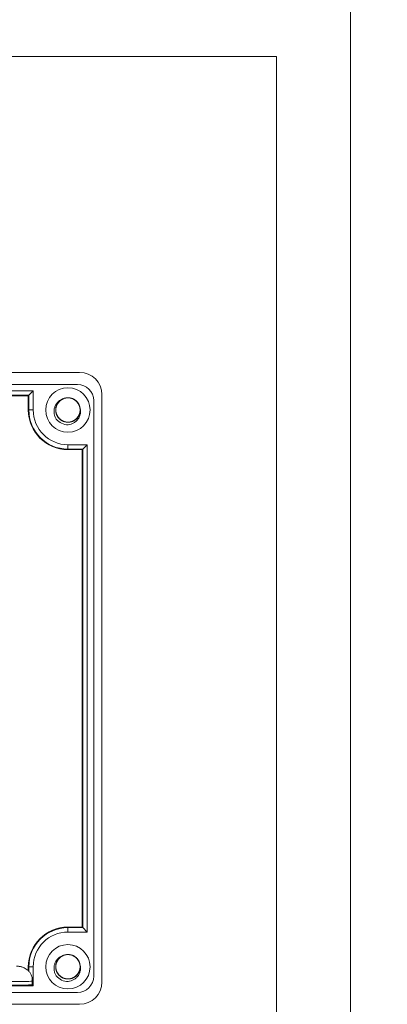
# Model space of a CAD drawing. Units: millimetres. Extents: x 750 to 2236, y 3360 to 4534.
# Drawn here: x 1596 to 1646, y 3852 to 3985 of the extents above; entities that cross this region are included whole.
import ezdxf

# ---------------------------------------------------------------- set-up
doc = ezdxf.new("R2010")
doc.units = ezdxf.units.MM
doc.layers.get('0').update_dxf_attribs({"lineweight": 18})
doc.layers.add('12', color=7, linetype='Continuous', lineweight=18)
doc.layers.add('2', color=7, linetype='Continuous', lineweight=18)

msp = doc.modelspace()

# ---------------------------------------------------------------- linework, layer by layer
for points in [[(1343.616, 3989.914), (1640.616, 3989.914), (1640.616, 3779.914), (1343.616, 3779.914)], [(1640.616, 3989.914), (1937.616, 3989.914), (1937.616, 3779.914), (1640.616, 3779.914)], [(1353.616, 3979.914), (1630.616, 3979.914), (1630.616, 3789.914), (1353.616, 3789.914)]]:
    msp.add_lwpolyline(points, close=True)
at = {"layer": '12', "color": 7, "linetype": 'Continuous'}
for p, q in [((1603.982, 3937.175), (1506.978, 3937.175)), ((1507.278, 3935.554), (1603.682, 3935.554)), ((1597.697, 3934.685), (1513.264, 3934.685)), ((1594.812, 3934.091), (1597.103, 3934.091)), ((1597.697, 3934.685), (1597.103, 3934.091)), ((1597.103, 3934.091), (1597.103, 3932.091)), ((1597.697, 3934.685), (1597.697, 3932.091)), ((1606.982, 3934.175), (1606.982, 3854.657)), ((1605.882, 3855.457), (1605.882, 3933.354)), ((1602.396, 3927.393), (1604.989, 3927.393)), ((1604.989, 3927.393), (1604.396, 3926.799)), ((1604.989, 3927.393), (1604.989, 3861.439)), ((1604.396, 3926.799), (1602.396, 3926.799)), ((1604.396, 3926.799), (1604.396, 3911.347)), ((1604.428, 3911.347), (1604.321, 3911.347)), ((1604.428, 3873.086), (1604.428, 3911.347)), ((1604.428, 3873.086), (1604.321, 3873.086)), ((1604.396, 3862.033), (1604.396, 3873.086)), ((1604.396, 3862.033), (1602.396, 3862.033)), ((1604.989, 3861.439), (1604.396, 3862.033)), ((1604.989, 3861.439), (1602.396, 3861.439)), ((1597.103, 3856.74), (1597.103, 3856.119)), ((1597.697, 3856.74), (1597.697, 3854.15)), ((1513.264, 3854.15), (1597.697, 3854.15)), ((1597.697, 3854.15), (1597.546, 3854.3)), ((1507.278, 3853.257), (1603.682, 3853.257)), ((1603.982, 3851.657), (1506.978, 3851.657))]:
    msp.add_line(p, q, dxfattribs=at)
at = {"layer": '12', "color": 7, "linetype": 'Continuous', "lineweight": 5}
for p, q in [((1597.103, 3932.091), (1597.697, 3932.091)), ((1602.396, 3926.799), (1602.396, 3927.393)), ((1602.396, 3862.033), (1602.396, 3861.439)), ((1597.103, 3856.74), (1597.697, 3856.74))]:
    msp.add_line(p, q, dxfattribs=at)
at = {"layer": '12', "color": 7, "linetype": 'Continuous'}
for centre in [(1602.396, 3932.091), (1602.396, 3856.74)]:
    msp.add_circle(centre, 3, dxfattribs=at)
for centre, radius, start, end in [((1603.982, 3934.175), 3, 0, 90), ((1603.682, 3933.354), 2.2, 0, 90), ((1602.396, 3932.091), 1.65, 14.61812, 113.92958), ((1602.396, 3932.091), 5.293, 180, 270), ((1602.396, 3932.091), 4.699, 180, 270), ((1602.396, 3932.091), 2, 217.87882, 270.72142), ((1602.396, 3856.74), 5.293, 90, 180), ((1602.396, 3856.74), 4.699, 90, 180), ((1602.396, 3856.74), 1.65, 14.61812, 113.92958), ((1602.396, 3856.74), 2, 217.87882, 270.72142), ((1603.682, 3855.457), 2.2, 270, 0), ((1603.982, 3854.657), 3, 270, 360)]:
    msp.add_arc(centre, radius, start, end, dxfattribs=at)
msp.add_ellipse((1585.112, 3854.311), major_axis=(12.5, 0), ratio=0.0087265, start_param=3.1416033, end_param=6.1858272, dxfattribs=at)
at = {"layer": '12', "color": 7, "linetype": 'Continuous', "lineweight": 5}
msp.add_ellipse((1585.112, 3854.794), major_axis=(12.5, 0), ratio=0.0087265, start_param=3.3201471, end_param=6.1858444, dxfattribs=at)
at = {"layer": '12', "color": 7, "linetype": 'Continuous'}
for points, knots in [([(1600.817, 3930.863), (1600.742, 3930.982), (1600.681, 3931.106), (1600.584, 3931.366), (1600.55, 3931.503), (1600.493, 3931.913), (1600.516, 3932.197), (1600.642, 3932.592), (1600.699, 3932.721), (1600.841, 3932.958), (1600.926, 3933.068), (1601.121, 3933.268), (1601.229, 3933.354), (1601.465, 3933.499), (1601.593, 3933.558), (1601.726, 3933.6)], [0, 0, 0, 0, 0.4157847, 0.4157847, 0.8315693, 0.8315693, 1.6631386, 1.6631386, 2.0789233, 2.0789233, 2.4947079, 2.4947079, 2.9104926, 2.9104926, 3.3262772, 3.3262772, 3.3262772, 3.3262772]), ([(1601.857, 3933.651), (1601.766, 3933.62), (1601.677, 3933.58), (1601.425, 3933.44), (1601.272, 3933.315), (1601.021, 3933.024), (1600.92, 3932.855), (1600.784, 3932.496), (1600.748, 3932.302), (1600.743, 3931.918), (1600.776, 3931.723), (1600.904, 3931.361), (1601.001, 3931.189), (1601.245, 3930.893), (1601.396, 3930.765), (1601.727, 3930.571), (1601.912, 3930.502), (1602.29, 3930.434), (1602.487, 3930.433), (1602.866, 3930.498), (1603.051, 3930.565), (1603.384, 3930.757), (1603.535, 3930.883), (1603.721, 3931.104), (1603.777, 3931.184), (1603.873, 3931.351), (1603.914, 3931.438), (1603.979, 3931.619), (1604.005, 3931.714), (1604.038, 3931.904), (1604.046, 3931.999), (1604.045, 3932.192), (1604.036, 3932.29), (1604.002, 3932.479), (1603.977, 3932.572), (1603.91, 3932.753), (1603.868, 3932.841), (1603.771, 3933.007), (1603.716, 3933.086), (1603.528, 3933.307), (1603.378, 3933.431), (1603.042, 3933.622), (1602.859, 3933.687), (1602.476, 3933.751), (1602.283, 3933.749), (1601.901, 3933.678), (1601.72, 3933.61), (1601.386, 3933.411), (1601.24, 3933.285), (1600.994, 3932.984), (1600.9, 3932.815), (1600.773, 3932.448), (1600.742, 3932.257), (1600.749, 3931.869), (1600.786, 3931.679), (1600.925, 3931.318), (1601.026, 3931.151), (1601.217, 3930.933), (1601.286, 3930.866), (1601.436, 3930.746), (1601.517, 3930.691), (1601.687, 3930.598), (1601.774, 3930.56), (1601.957, 3930.498), (1602.052, 3930.475), (1602.242, 3930.446), (1602.338, 3930.44), (1602.531, 3930.444), (1602.628, 3930.455), (1602.817, 3930.493), (1602.909, 3930.52), (1603.088, 3930.591), (1603.176, 3930.635), (1603.422, 3930.785), (1603.569, 3930.916), (1603.808, 3931.217), (1603.902, 3931.391), (1604.022, 3931.756), (1604.051, 3931.951), (1604.039, 3932.335), (1603.998, 3932.528), (1603.855, 3932.884), (1603.751, 3933.052), (1603.494, 3933.337), (1603.339, 3933.459), (1603, 3933.639), (1602.812, 3933.7), (1602.431, 3933.752), (1602.234, 3933.745), (1601.859, 3933.664), (1601.676, 3933.589), (1601.351, 3933.384), (1601.206, 3933.251), (1601.03, 3933.022), (1600.977, 3932.94), (1600.888, 3932.769), (1600.851, 3932.68), (1600.793, 3932.497), (1600.772, 3932.401), (1600.747, 3932.21), (1600.743, 3932.114), (1600.751, 3931.922), (1600.764, 3931.824), (1600.807, 3931.637), (1600.836, 3931.545), (1600.91, 3931.367), (1600.955, 3931.28), (1601.059, 3931.119), (1601.118, 3931.043), (1601.315, 3930.83), (1601.47, 3930.712), (1601.814, 3930.535), (1602, 3930.478), (1602.384, 3930.43), (1602.578, 3930.44), (1602.956, 3930.528), (1603.134, 3930.603), (1603.46, 3930.816), (1603.6, 3930.947), (1603.833, 3931.259), (1603.92, 3931.431), (1604.032, 3931.803), (1604.054, 3931.996), (1604.031, 3932.383), (1603.986, 3932.572), (1603.832, 3932.926), (1603.724, 3933.089), (1603.524, 3933.299), (1603.452, 3933.362), (1603.298, 3933.476), (1603.214, 3933.527), (1603.041, 3933.613), (1602.952, 3933.648), (1602.767, 3933.702), (1602.671, 3933.721), (1602.479, 3933.742), (1602.383, 3933.744), (1602.191, 3933.732), (1602.094, 3933.717), (1601.907, 3933.671), (1601.816, 3933.64), (1601.64, 3933.562), (1601.554, 3933.514), (1601.315, 3933.353), (1601.173, 3933.216), (1600.947, 3932.905), (1600.861, 3932.728), (1600.756, 3932.359), (1600.736, 3932.162), (1600.764, 3931.779), (1600.813, 3931.588), (1600.97, 3931.238), (1601.082, 3931.075), (1601.35, 3930.801), (1601.511, 3930.686), (1601.857, 3930.52), (1602.047, 3930.467), (1602.43, 3930.431), (1602.626, 3930.446), (1602.998, 3930.543), (1603.177, 3930.626), (1603.493, 3930.844), (1603.633, 3930.983), (1603.799, 3931.219), (1603.848, 3931.303), (1603.93, 3931.478), (1603.963, 3931.568), (1604.014, 3931.754), (1604.031, 3931.851), (1604.048, 3932.043), (1604.048, 3932.139), (1604.031, 3932.33), (1604.014, 3932.427), (1603.964, 3932.613), (1603.931, 3932.703), (1603.849, 3932.878), (1603.8, 3932.962), (1603.689, 3933.12), (1603.628, 3933.193), (1603.422, 3933.397), (1603.262, 3933.509), (1602.911, 3933.671), (1602.723, 3933.72), (1602.337, 3933.752), (1602.144, 3933.734), (1601.77, 3933.63), (1601.595, 3933.547), (1601.279, 3933.321), (1601.144, 3933.184), (1600.924, 3932.863), (1600.844, 3932.687), (1600.749, 3932.311), (1600.734, 3932.117), (1600.774, 3931.732), (1600.827, 3931.545), (1600.996, 3931.197), (1601.11, 3931.039), (1601.319, 3930.838), (1601.393, 3930.777), (1601.553, 3930.67), (1601.638, 3930.622), (1601.815, 3930.544), (1601.905, 3930.513), (1602.092, 3930.467), (1602.189, 3930.452), (1602.381, 3930.439), (1602.477, 3930.441), (1602.669, 3930.461), (1602.765, 3930.48), (1602.95, 3930.534), (1603.039, 3930.569), (1603.212, 3930.655), (1603.296, 3930.705), (1603.528, 3930.876), (1603.664, 3931.019), (1603.877, 3931.339), (1603.955, 3931.52), (1604.045, 3931.894), (1604.057, 3932.09), (1604.012, 3932.472), (1603.956, 3932.661), (1603.783, 3933.004), (1603.665, 3933.162), (1603.386, 3933.425), (1603.22, 3933.533), (1602.867, 3933.684), (1602.675, 3933.729), (1602.292, 3933.749), (1602.096, 3933.725), (1601.729, 3933.613), (1601.553, 3933.523), (1601.247, 3933.291), (1601.113, 3933.147), (1600.956, 3932.904), (1600.911, 3932.818), (1600.836, 3932.64), (1600.807, 3932.548), (1600.765, 3932.361), (1600.752, 3932.263), (1600.743, 3932.071), (1600.747, 3931.975), (1600.772, 3931.784), (1600.793, 3931.688), (1600.85, 3931.505), (1600.887, 3931.416), (1600.976, 3931.245), (1601.029, 3931.162), (1601.146, 3931.01), (1601.211, 3930.939), (1601.425, 3930.743), (1601.589, 3930.639), (1601.947, 3930.492), (1602.137, 3930.45), (1602.524, 3930.435), (1602.716, 3930.461), (1603.086, 3930.58), (1603.256, 3930.671), (1603.563, 3930.91), (1603.692, 3931.053), (1603.898, 3931.383), (1603.97, 3931.562), (1604.05, 3931.942), (1604.056, 3932.135), (1604.001, 3932.519), (1603.94, 3932.704), (1603.756, 3933.044), (1603.635, 3933.197), (1603.419, 3933.389), (1603.342, 3933.447), (1603.178, 3933.547), (1603.09, 3933.591), (1602.911, 3933.662), (1602.819, 3933.689), (1602.63, 3933.728), (1602.533, 3933.739), (1602.34, 3933.743), (1602.244, 3933.737), (1602.054, 3933.709), (1601.959, 3933.685), (1601.776, 3933.624), (1601.688, 3933.585), (1601.519, 3933.493), (1601.438, 3933.438), (1601.213, 3933.258), (1601.083, 3933.11), (1600.884, 3932.781), (1600.813, 3932.597), (1600.739, 3932.22), (1600.736, 3932.023), (1600.796, 3931.643), (1600.86, 3931.457), (1601.047, 3931.121), (1601.172, 3930.968), (1601.462, 3930.717), (1601.632, 3930.616), (1601.991, 3930.48), (1602.185, 3930.444), (1602.569, 3930.439), (1602.764, 3930.472), (1603.126, 3930.6), (1603.298, 3930.697), (1603.594, 3930.941), (1603.722, 3931.091), (1603.868, 3931.34), (1603.91, 3931.428), (1603.976, 3931.609), (1604.002, 3931.702), (1604.036, 3931.891), (1604.045, 3931.989), (1604.046, 3932.182), (1604.038, 3932.277), (1604.005, 3932.467), (1603.98, 3932.562), (1603.915, 3932.743), (1603.874, 3932.83), (1603.778, 3932.997), (1603.722, 3933.077), (1603.598, 3933.225), (1603.531, 3933.293), (1603.383, 3933.417), (1603.303, 3933.473), (1603.136, 3933.569), (1603.049, 3933.61), (1602.776, 3933.709), (1602.585, 3933.742), (1602.197, 3933.741), (1602.006, 3933.707), (1601.642, 3933.572), (1601.476, 3933.475), (1601.179, 3933.223), (1601.056, 3933.075), (1600.864, 3932.736), (1600.8, 3932.554), (1600.736, 3932.171), (1600.738, 3931.978), (1600.81, 3931.597), (1600.878, 3931.415), (1601.076, 3931.082), (1601.203, 3930.935), (1601.428, 3930.752), (1601.507, 3930.698), (1601.675, 3930.604), (1601.764, 3930.564), (1601.947, 3930.501), (1602.04, 3930.477), (1602.23, 3930.447), (1602.328, 3930.44), (1602.52, 3930.443), (1602.616, 3930.453), (1602.805, 3930.49), (1602.899, 3930.517), (1603.079, 3930.587), (1603.165, 3930.629), (1603.33, 3930.728), (1603.409, 3930.786), (1603.626, 3930.976), (1603.75, 3931.129), (1603.935, 3931.466), (1603.998, 3931.653), (1604.056, 3932.033), (1604.051, 3932.23), (1603.975, 3932.607), (1603.903, 3932.79), (1603.702, 3933.118), (1603.571, 3933.265), (1603.27, 3933.504), (1603.096, 3933.598), (1602.732, 3933.718), (1602.536, 3933.747), (1602.153, 3933.735), (1601.959, 3933.694), (1601.603, 3933.551), (1601.436, 3933.447), (1601.15, 3933.19), (1601.028, 3933.035), (1600.848, 3932.696), (1600.787, 3932.508), (1600.748, 3932.222), (1600.743, 3932.125), (1600.75, 3931.932), (1600.762, 3931.837), (1600.803, 3931.648), (1600.832, 3931.555), (1600.905, 3931.377), (1600.949, 3931.291), (1601.052, 3931.128), (1601.112, 3931.051), (1601.241, 3930.908), (1601.312, 3930.843), (1601.465, 3930.726), (1601.547, 3930.673), (1601.718, 3930.584), (1601.807, 3930.547), (1602.083, 3930.46), (1602.276, 3930.434), (1602.663, 3930.452), (1602.852, 3930.494), (1603.21, 3930.644), (1603.373, 3930.748), (1603.658, 3931.012), (1603.775, 3931.165), (1603.953, 3931.512), (1604.009, 3931.696), (1604.057, 3932.082), (1604.047, 3932.275), (1603.959, 3932.653), (1603.883, 3932.831), (1603.671, 3933.155), (1603.538, 3933.297), (1603.306, 3933.471), (1603.224, 3933.521), (1603.053, 3933.608), (1602.962, 3933.644), (1602.777, 3933.7), (1602.683, 3933.719), (1602.492, 3933.741), (1602.394, 3933.744), (1602.201, 3933.733), (1602.106, 3933.719), (1601.919, 3933.674), (1601.826, 3933.643), (1601.65, 3933.566), (1601.565, 3933.521), (1601.404, 3933.414), (1601.328, 3933.353), (1601.119, 3933.154), (1601.002, 3932.996), (1600.831, 3932.651), (1600.776, 3932.462), (1600.734, 3932.08), (1600.747, 3931.883), (1600.839, 3931.51), (1600.919, 3931.33), (1601.134, 3931.011), (1601.271, 3930.869), (1601.581, 3930.644), (1601.759, 3930.557), (1602.128, 3930.452), (1602.324, 3930.432), (1602.707, 3930.46), (1602.899, 3930.508), (1603.249, 3930.666), (1603.412, 3930.777), (1603.686, 3931.046), (1603.801, 3931.206), (1603.967, 3931.553), (1604.02, 3931.743), (1604.047, 3932.03), (1604.048, 3932.128), (1604.032, 3932.32), (1604.016, 3932.415), (1603.992, 3932.508)], [0, 0, 0, 0, 0.2881446, 0.2881446, 0.866087, 0.866087, 1.4440293, 1.4440293, 2.0219716, 2.0219716, 2.5999139, 2.5999139, 3.1778563, 3.1778563, 3.7557986, 3.7557986, 4.3337409, 4.3337409, 4.9116833, 4.9116833, 5.4896256, 5.4896256, 6.0675679, 6.0675679, 6.3565391, 6.3565391, 6.6455102, 6.6455102, 6.9344814, 6.9344814, 7.2234526, 7.2234526, 7.5124237, 7.5124237, 7.8013949, 7.8013949, 8.0903661, 8.0903661, 8.3793372, 8.3793372, 8.9572796, 8.9572796, 9.5352219, 9.5352219, 10.1131642, 10.1131642, 10.6911065, 10.6911065, 11.2690489, 11.2690489, 11.8469912, 11.8469912, 12.4249335, 12.4249335, 13.0028759, 13.0028759, 13.5808182, 13.5808182, 13.8697893, 13.8697893, 14.1587605, 14.1587605, 14.4477317, 14.4477317, 14.7367028, 14.7367028, 15.025674, 15.025674, 15.3146452, 15.3146452, 15.6036163, 15.6036163, 15.8925875, 15.8925875, 16.4705298, 16.4705298, 17.0484722, 17.0484722, 17.6264145, 17.6264145, 18.2043568, 18.2043568, 18.7822991, 18.7822991, 19.3602415, 19.3602415, 19.9381838, 19.9381838, 20.5161261, 20.5161261, 21.0940684, 21.0940684, 21.6720108, 21.6720108, 21.9609819, 21.9609819, 22.2499531, 22.2499531, 22.5389243, 22.5389243, 22.8278954, 22.8278954, 23.1168666, 23.1168666, 23.4058378, 23.4058378, 23.6948089, 23.6948089, 23.9837801, 23.9837801, 24.5617224, 24.5617224, 25.1396647, 25.1396647, 25.7176071, 25.7176071, 26.2955494, 26.2955494, 26.8734917, 26.8734917, 27.4514341, 27.4514341, 28.0293764, 28.0293764, 28.6073187, 28.6073187, 29.185261, 29.185261, 29.4742322, 29.4742322, 29.7632034, 29.7632034, 30.0521745, 30.0521745, 30.3411457, 30.3411457, 30.6301169, 30.6301169, 30.919088, 30.919088, 31.2080592, 31.2080592, 31.4970304, 31.4970304, 32.0749727, 32.0749727, 32.652915, 32.652915, 33.2308573, 33.2308573, 33.8087997, 33.8087997, 34.386742, 34.386742, 34.9646843, 34.9646843, 35.5426267, 35.5426267, 36.120569, 36.120569, 36.6985113, 36.6985113, 37.2764536, 37.2764536, 37.5654248, 37.5654248, 37.854396, 37.854396, 38.1433671, 38.1433671, 38.4323383, 38.4323383, 38.7213095, 38.7213095, 39.0102806, 39.0102806, 39.2992518, 39.2992518, 39.588223, 39.588223, 40.1661653, 40.1661653, 40.7441076, 40.7441076, 41.3220499, 41.3220499, 41.8999923, 41.8999923, 42.4779346, 42.4779346, 43.0558769, 43.0558769, 43.6338193, 43.6338193, 44.2117616, 44.2117616, 44.7897039, 44.7897039, 45.0786751, 45.0786751, 45.3676462, 45.3676462, 45.6566174, 45.6566174, 45.9455886, 45.9455886, 46.2345597, 46.2345597, 46.5235309, 46.5235309, 46.8125021, 46.8125021, 47.1014732, 47.1014732, 47.6794155, 47.6794155, 48.2573579, 48.2573579, 48.8353002, 48.8353002, 49.4132425, 49.4132425, 49.9911849, 49.9911849, 50.5691272, 50.5691272, 51.1470695, 51.1470695, 51.7250118, 51.7250118, 52.3029542, 52.3029542, 52.8808965, 52.8808965, 53.1698677, 53.1698677, 53.4588388, 53.4588388, 53.74781, 53.74781, 54.0367812, 54.0367812, 54.3257523, 54.3257523, 54.6147235, 54.6147235, 54.9036947, 54.9036947, 55.1926658, 55.1926658, 55.7706081, 55.7706081, 56.3485505, 56.3485505, 56.9264928, 56.9264928, 57.5044351, 57.5044351, 58.0823775, 58.0823775, 58.6603198, 58.6603198, 59.2382621, 59.2382621, 59.8162044, 59.8162044, 60.3941468, 60.3941468, 60.6831179, 60.6831179, 60.9720891, 60.9720891, 61.2610603, 61.2610603, 61.5500314, 61.5500314, 61.8390026, 61.8390026, 62.1279738, 62.1279738, 62.4169449, 62.4169449, 62.7059161, 62.7059161, 63.2838584, 63.2838584, 63.8618007, 63.8618007, 64.4397431, 64.4397431, 65.0176854, 65.0176854, 65.5956277, 65.5956277, 66.1735701, 66.1735701, 66.7515124, 66.7515124, 67.3294547, 67.3294547, 67.907397, 67.907397, 68.4853394, 68.4853394, 68.7743105, 68.7743105, 69.0632817, 69.0632817, 69.3522529, 69.3522529, 69.641224, 69.641224, 69.9301952, 69.9301952, 70.2191664, 70.2191664, 70.5081375, 70.5081375, 70.7971087, 70.7971087, 71.0860798, 71.0860798, 71.375051, 71.375051, 71.9529933, 71.9529933, 72.5309357, 72.5309357, 73.108878, 73.108878, 73.6868203, 73.6868203, 74.2647626, 74.2647626, 74.842705, 74.842705, 75.4206473, 75.4206473, 75.9985896, 75.9985896, 76.2875608, 76.2875608, 76.576532, 76.576532, 76.8655031, 76.8655031, 77.1544743, 77.1544743, 77.4434455, 77.4434455, 77.7324166, 77.7324166, 78.0213878, 78.0213878, 78.3103589, 78.3103589, 78.8883013, 78.8883013, 79.4662436, 79.4662436, 80.0441859, 80.0441859, 80.6221283, 80.6221283, 81.2000706, 81.2000706, 81.7780129, 81.7780129, 82.3559552, 82.3559552, 82.9338976, 82.9338976, 83.5118399, 83.5118399, 84.0897822, 84.0897822, 84.6677246, 84.6677246, 84.9566957, 84.9566957, 85.2456669, 85.2456669, 85.534638, 85.534638, 85.8236092, 85.8236092, 86.1125804, 86.1125804, 86.4015515, 86.4015515, 86.6905227, 86.6905227, 86.9794939, 86.9794939, 87.5574362, 87.5574362, 88.1353785, 88.1353785, 88.7133209, 88.7133209, 89.2912632, 89.2912632, 89.8692055, 89.8692055, 90.4471478, 90.4471478, 91.0250902, 91.0250902, 91.6030325, 91.6030325, 91.8920037, 91.8920037, 92.1809748, 92.1809748, 92.469946, 92.469946, 92.7589172, 92.7589172, 93.0478883, 93.0478883, 93.3368595, 93.3368595, 93.6258306, 93.6258306, 93.9148018, 93.9148018, 94.4927441, 94.4927441, 95.0706865, 95.0706865, 95.6486288, 95.6486288, 96.2265711, 96.2265711, 96.8045134, 96.8045134, 97.3824558, 97.3824558, 97.9603981, 97.9603981, 98.5383404, 98.5383404, 99.1162828, 99.1162828, 99.6942251, 99.6942251, 100.2721674, 100.2721674, 100.5611386, 100.5611386, 100.8501097, 100.8501097, 100.8501097, 100.8501097]), ([(1603.992, 3932.508), (1604.093, 3932.249), (1604.126, 3931.966), (1604.076, 3931.554), (1604.042, 3931.417), (1603.945, 3931.158), (1603.881, 3931.034), (1603.727, 3930.802), (1603.637, 3930.697), (1603.436, 3930.507), (1603.323, 3930.423), (1603.086, 3930.282), (1602.959, 3930.224), (1602.695, 3930.136), (1602.559, 3930.107), (1602.421, 3930.092)], [0, 0, 0, 0, 0.8310781, 0.8310781, 1.2466171, 1.2466171, 1.6621562, 1.6621562, 2.0776952, 2.0776952, 2.4932343, 2.4932343, 2.9087733, 2.9087733, 3.3243124, 3.3243124, 3.3243124, 3.3243124]), ([(1600.817, 3855.512), (1600.742, 3855.63), (1600.681, 3855.755), (1600.584, 3856.015), (1600.55, 3856.152), (1600.493, 3856.562), (1600.516, 3856.846), (1600.642, 3857.241), (1600.699, 3857.37), (1600.841, 3857.607), (1600.926, 3857.717), (1601.121, 3857.917), (1601.229, 3858.003), (1601.465, 3858.148), (1601.593, 3858.207), (1601.726, 3858.249)], [0, 0, 0, 0, 0.4157847, 0.4157847, 0.8315693, 0.8315693, 1.6631386, 1.6631386, 2.0789233, 2.0789233, 2.4947079, 2.4947079, 2.9104926, 2.9104926, 3.3262772, 3.3262772, 3.3262772, 3.3262772]), ([(1601.857, 3858.3), (1601.766, 3858.269), (1601.677, 3858.229), (1601.425, 3858.089), (1601.272, 3857.964), (1601.021, 3857.673), (1600.92, 3857.504), (1600.784, 3857.145), (1600.748, 3856.951), (1600.743, 3856.567), (1600.776, 3856.372), (1600.904, 3856.01), (1601.001, 3855.838), (1601.245, 3855.542), (1601.396, 3855.414), (1601.727, 3855.22), (1601.912, 3855.151), (1602.29, 3855.083), (1602.487, 3855.082), (1602.866, 3855.147), (1603.051, 3855.214), (1603.384, 3855.406), (1603.535, 3855.532), (1603.721, 3855.753), (1603.777, 3855.833), (1603.873, 3856), (1603.914, 3856.087), (1603.979, 3856.268), (1604.005, 3856.363), (1604.038, 3856.553), (1604.046, 3856.648), (1604.045, 3856.841), (1604.036, 3856.939), (1604.002, 3857.128), (1603.977, 3857.221), (1603.91, 3857.402), (1603.868, 3857.49), (1603.771, 3857.656), (1603.716, 3857.735), (1603.528, 3857.955), (1603.378, 3858.08), (1603.042, 3858.271), (1602.859, 3858.336), (1602.476, 3858.4), (1602.283, 3858.398), (1601.901, 3858.327), (1601.72, 3858.259), (1601.386, 3858.06), (1601.24, 3857.934), (1600.994, 3857.633), (1600.9, 3857.464), (1600.773, 3857.097), (1600.742, 3856.906), (1600.749, 3856.518), (1600.786, 3856.328), (1600.925, 3855.967), (1601.026, 3855.8), (1601.217, 3855.582), (1601.286, 3855.515), (1601.436, 3855.395), (1601.517, 3855.34), (1601.687, 3855.247), (1601.774, 3855.209), (1601.957, 3855.147), (1602.052, 3855.124), (1602.242, 3855.095), (1602.338, 3855.089), (1602.531, 3855.093), (1602.628, 3855.104), (1602.817, 3855.142), (1602.909, 3855.169), (1603.088, 3855.24), (1603.176, 3855.284), (1603.422, 3855.434), (1603.569, 3855.565), (1603.808, 3855.866), (1603.902, 3856.04), (1604.022, 3856.405), (1604.051, 3856.6), (1604.039, 3856.984), (1603.998, 3857.177), (1603.855, 3857.533), (1603.751, 3857.701), (1603.494, 3857.986), (1603.339, 3858.108), (1603, 3858.288), (1602.812, 3858.349), (1602.431, 3858.401), (1602.234, 3858.394), (1601.859, 3858.312), (1601.676, 3858.238), (1601.351, 3858.033), (1601.206, 3857.9), (1601.03, 3857.671), (1600.977, 3857.589), (1600.888, 3857.418), (1600.851, 3857.329), (1600.793, 3857.146), (1600.772, 3857.05), (1600.747, 3856.859), (1600.743, 3856.763), (1600.751, 3856.571), (1600.764, 3856.473), (1600.807, 3856.286), (1600.836, 3856.194), (1600.91, 3856.016), (1600.955, 3855.929), (1601.059, 3855.768), (1601.118, 3855.692), (1601.315, 3855.479), (1601.47, 3855.361), (1601.814, 3855.184), (1602, 3855.127), (1602.384, 3855.079), (1602.578, 3855.089), (1602.956, 3855.177), (1603.134, 3855.252), (1603.46, 3855.465), (1603.6, 3855.596), (1603.833, 3855.908), (1603.92, 3856.08), (1604.032, 3856.452), (1604.054, 3856.645), (1604.031, 3857.032), (1603.986, 3857.221), (1603.832, 3857.575), (1603.724, 3857.738), (1603.524, 3857.948), (1603.452, 3858.011), (1603.298, 3858.125), (1603.214, 3858.176), (1603.041, 3858.262), (1602.952, 3858.297), (1602.767, 3858.351), (1602.671, 3858.37), (1602.479, 3858.391), (1602.383, 3858.393), (1602.191, 3858.381), (1602.094, 3858.366), (1601.907, 3858.319), (1601.816, 3858.288), (1601.64, 3858.21), (1601.554, 3858.163), (1601.315, 3858.002), (1601.173, 3857.865), (1600.947, 3857.554), (1600.861, 3857.377), (1600.756, 3857.008), (1600.736, 3856.811), (1600.764, 3856.428), (1600.813, 3856.237), (1600.97, 3855.887), (1601.082, 3855.724), (1601.35, 3855.45), (1601.511, 3855.335), (1601.857, 3855.169), (1602.047, 3855.116), (1602.43, 3855.08), (1602.626, 3855.095), (1602.998, 3855.192), (1603.177, 3855.275), (1603.493, 3855.493), (1603.633, 3855.632), (1603.799, 3855.868), (1603.848, 3855.952), (1603.93, 3856.127), (1603.963, 3856.217), (1604.014, 3856.403), (1604.031, 3856.5), (1604.048, 3856.692), (1604.048, 3856.787), (1604.031, 3856.979), (1604.014, 3857.076), (1603.964, 3857.262), (1603.931, 3857.352), (1603.849, 3857.527), (1603.8, 3857.611), (1603.689, 3857.769), (1603.628, 3857.842), (1603.422, 3858.046), (1603.262, 3858.158), (1602.911, 3858.32), (1602.723, 3858.369), (1602.337, 3858.401), (1602.144, 3858.383), (1601.77, 3858.279), (1601.595, 3858.196), (1601.279, 3857.97), (1601.144, 3857.833), (1600.924, 3857.512), (1600.844, 3857.336), (1600.749, 3856.96), (1600.734, 3856.766), (1600.774, 3856.381), (1600.827, 3856.194), (1600.996, 3855.846), (1601.11, 3855.688), (1601.319, 3855.487), (1601.393, 3855.426), (1601.553, 3855.319), (1601.638, 3855.271), (1601.815, 3855.193), (1601.905, 3855.162), (1602.092, 3855.116), (1602.189, 3855.101), (1602.381, 3855.088), (1602.477, 3855.09), (1602.669, 3855.11), (1602.765, 3855.129), (1602.95, 3855.183), (1603.039, 3855.218), (1603.212, 3855.303), (1603.296, 3855.354), (1603.528, 3855.525), (1603.664, 3855.668), (1603.877, 3855.988), (1603.955, 3856.169), (1604.045, 3856.543), (1604.057, 3856.739), (1604.012, 3857.121), (1603.956, 3857.31), (1603.783, 3857.653), (1603.665, 3857.811), (1603.386, 3858.074), (1603.22, 3858.182), (1602.867, 3858.333), (1602.675, 3858.378), (1602.292, 3858.398), (1602.096, 3858.374), (1601.729, 3858.262), (1601.553, 3858.172), (1601.247, 3857.94), (1601.113, 3857.796), (1600.956, 3857.553), (1600.911, 3857.467), (1600.836, 3857.289), (1600.807, 3857.197), (1600.765, 3857.009), (1600.752, 3856.912), (1600.743, 3856.72), (1600.747, 3856.624), (1600.772, 3856.433), (1600.793, 3856.337), (1600.85, 3856.154), (1600.887, 3856.065), (1600.976, 3855.894), (1601.029, 3855.811), (1601.146, 3855.659), (1601.211, 3855.588), (1601.425, 3855.392), (1601.589, 3855.288), (1601.947, 3855.141), (1602.137, 3855.099), (1602.524, 3855.084), (1602.716, 3855.11), (1603.086, 3855.229), (1603.256, 3855.32), (1603.563, 3855.558), (1603.692, 3855.702), (1603.898, 3856.032), (1603.97, 3856.211), (1604.05, 3856.591), (1604.056, 3856.784), (1604.001, 3857.168), (1603.94, 3857.353), (1603.756, 3857.693), (1603.635, 3857.846), (1603.419, 3858.038), (1603.342, 3858.096), (1603.178, 3858.196), (1603.09, 3858.24), (1602.911, 3858.311), (1602.819, 3858.338), (1602.63, 3858.377), (1602.533, 3858.388), (1602.34, 3858.392), (1602.244, 3858.386), (1602.054, 3858.358), (1601.959, 3858.334), (1601.776, 3858.273), (1601.688, 3858.234), (1601.519, 3858.142), (1601.438, 3858.087), (1601.213, 3857.907), (1601.083, 3857.759), (1600.884, 3857.43), (1600.813, 3857.246), (1600.739, 3856.869), (1600.736, 3856.672), (1600.796, 3856.292), (1600.86, 3856.106), (1601.047, 3855.77), (1601.172, 3855.617), (1601.462, 3855.366), (1601.632, 3855.265), (1601.991, 3855.129), (1602.185, 3855.093), (1602.569, 3855.088), (1602.764, 3855.121), (1603.126, 3855.248), (1603.298, 3855.346), (1603.594, 3855.59), (1603.722, 3855.74), (1603.868, 3855.989), (1603.91, 3856.077), (1603.976, 3856.258), (1604.002, 3856.351), (1604.036, 3856.54), (1604.045, 3856.638), (1604.046, 3856.831), (1604.038, 3856.926), (1604.005, 3857.116), (1603.98, 3857.211), (1603.915, 3857.392), (1603.874, 3857.479), (1603.778, 3857.646), (1603.722, 3857.726), (1603.598, 3857.874), (1603.531, 3857.942), (1603.383, 3858.066), (1603.303, 3858.122), (1603.136, 3858.218), (1603.049, 3858.259), (1602.776, 3858.357), (1602.585, 3858.391), (1602.197, 3858.39), (1602.006, 3858.356), (1601.642, 3858.221), (1601.476, 3858.124), (1601.179, 3857.872), (1601.056, 3857.724), (1600.864, 3857.385), (1600.8, 3857.203), (1600.736, 3856.82), (1600.738, 3856.627), (1600.81, 3856.246), (1600.878, 3856.064), (1601.076, 3855.731), (1601.203, 3855.584), (1601.428, 3855.401), (1601.507, 3855.347), (1601.675, 3855.253), (1601.764, 3855.213), (1601.947, 3855.15), (1602.04, 3855.126), (1602.23, 3855.096), (1602.328, 3855.089), (1602.52, 3855.092), (1602.616, 3855.102), (1602.805, 3855.139), (1602.899, 3855.166), (1603.079, 3855.235), (1603.165, 3855.278), (1603.33, 3855.377), (1603.409, 3855.435), (1603.626, 3855.625), (1603.75, 3855.778), (1603.935, 3856.115), (1603.998, 3856.302), (1604.056, 3856.682), (1604.051, 3856.879), (1603.975, 3857.256), (1603.903, 3857.439), (1603.702, 3857.767), (1603.571, 3857.914), (1603.27, 3858.153), (1603.096, 3858.247), (1602.732, 3858.367), (1602.536, 3858.396), (1602.153, 3858.384), (1601.959, 3858.343), (1601.603, 3858.2), (1601.436, 3858.096), (1601.15, 3857.839), (1601.028, 3857.684), (1600.848, 3857.344), (1600.787, 3857.157), (1600.748, 3856.871), (1600.743, 3856.774), (1600.75, 3856.581), (1600.762, 3856.486), (1600.803, 3856.297), (1600.832, 3856.204), (1600.905, 3856.026), (1600.949, 3855.94), (1601.052, 3855.777), (1601.112, 3855.699), (1601.241, 3855.557), (1601.312, 3855.492), (1601.465, 3855.375), (1601.547, 3855.322), (1601.718, 3855.233), (1601.807, 3855.196), (1602.083, 3855.109), (1602.276, 3855.083), (1602.663, 3855.101), (1602.852, 3855.143), (1603.21, 3855.293), (1603.373, 3855.397), (1603.658, 3855.661), (1603.775, 3855.814), (1603.953, 3856.161), (1604.009, 3856.345), (1604.057, 3856.731), (1604.047, 3856.924), (1603.959, 3857.302), (1603.883, 3857.48), (1603.671, 3857.804), (1603.538, 3857.946), (1603.306, 3858.12), (1603.224, 3858.17), (1603.053, 3858.257), (1602.962, 3858.293), (1602.777, 3858.349), (1602.683, 3858.368), (1602.492, 3858.39), (1602.394, 3858.393), (1602.201, 3858.382), (1602.106, 3858.368), (1601.919, 3858.323), (1601.826, 3858.292), (1601.65, 3858.215), (1601.565, 3858.17), (1601.404, 3858.063), (1601.328, 3858.002), (1601.119, 3857.803), (1601.002, 3857.645), (1600.831, 3857.3), (1600.776, 3857.111), (1600.734, 3856.729), (1600.747, 3856.532), (1600.839, 3856.159), (1600.919, 3855.979), (1601.134, 3855.66), (1601.271, 3855.518), (1601.581, 3855.293), (1601.759, 3855.206), (1602.128, 3855.101), (1602.324, 3855.081), (1602.707, 3855.109), (1602.899, 3855.157), (1603.249, 3855.315), (1603.412, 3855.426), (1603.686, 3855.695), (1603.801, 3855.855), (1603.967, 3856.202), (1604.02, 3856.392), (1604.047, 3856.679), (1604.048, 3856.777), (1604.032, 3856.969), (1604.016, 3857.064), (1603.992, 3857.157)], [0, 0, 0, 0, 0.2881446, 0.2881446, 0.866087, 0.866087, 1.4440293, 1.4440293, 2.0219716, 2.0219716, 2.5999139, 2.5999139, 3.1778563, 3.1778563, 3.7557986, 3.7557986, 4.3337409, 4.3337409, 4.9116833, 4.9116833, 5.4896256, 5.4896256, 6.0675679, 6.0675679, 6.3565391, 6.3565391, 6.6455102, 6.6455102, 6.9344814, 6.9344814, 7.2234526, 7.2234526, 7.5124237, 7.5124237, 7.8013949, 7.8013949, 8.0903661, 8.0903661, 8.3793372, 8.3793372, 8.9572796, 8.9572796, 9.5352219, 9.5352219, 10.1131642, 10.1131642, 10.6911065, 10.6911065, 11.2690489, 11.2690489, 11.8469912, 11.8469912, 12.4249335, 12.4249335, 13.0028759, 13.0028759, 13.5808182, 13.5808182, 13.8697894, 13.8697894, 14.1587605, 14.1587605, 14.4477317, 14.4477317, 14.7367028, 14.7367028, 15.025674, 15.025674, 15.3146452, 15.3146452, 15.6036163, 15.6036163, 15.8925875, 15.8925875, 16.4705298, 16.4705298, 17.0484722, 17.0484722, 17.6264145, 17.6264145, 18.2043568, 18.2043568, 18.7822991, 18.7822991, 19.3602415, 19.3602415, 19.9381838, 19.9381838, 20.5161261, 20.5161261, 21.0940685, 21.0940685, 21.6720108, 21.6720108, 21.9609819, 21.9609819, 22.2499531, 22.2499531, 22.5389243, 22.5389243, 22.8278954, 22.8278954, 23.1168666, 23.1168666, 23.4058378, 23.4058378, 23.6948089, 23.6948089, 23.9837801, 23.9837801, 24.5617224, 24.5617224, 25.1396648, 25.1396648, 25.7176071, 25.7176071, 26.2955494, 26.2955494, 26.8734917, 26.8734917, 27.4514341, 27.4514341, 28.0293764, 28.0293764, 28.6073187, 28.6073187, 29.185261, 29.185261, 29.4742322, 29.4742322, 29.7632034, 29.7632034, 30.0521745, 30.0521745, 30.3411457, 30.3411457, 30.6301169, 30.6301169, 30.919088, 30.919088, 31.2080592, 31.2080592, 31.4970304, 31.4970304, 32.0749727, 32.0749727, 32.652915, 32.652915, 33.2308573, 33.2308573, 33.8087997, 33.8087997, 34.386742, 34.386742, 34.9646843, 34.9646843, 35.5426267, 35.5426267, 36.120569, 36.120569, 36.6985113, 36.6985113, 37.2764536, 37.2764536, 37.5654248, 37.5654248, 37.854396, 37.854396, 38.1433671, 38.1433671, 38.4323383, 38.4323383, 38.7213095, 38.7213095, 39.0102806, 39.0102806, 39.2992518, 39.2992518, 39.588223, 39.588223, 40.1661653, 40.1661653, 40.7441076, 40.7441076, 41.3220499, 41.3220499, 41.8999923, 41.8999923, 42.4779346, 42.4779346, 43.0558769, 43.0558769, 43.6338193, 43.6338193, 44.2117616, 44.2117616, 44.7897039, 44.7897039, 45.0786751, 45.0786751, 45.3676462, 45.3676462, 45.6566174, 45.6566174, 45.9455886, 45.9455886, 46.2345597, 46.2345597, 46.5235309, 46.5235309, 46.8125021, 46.8125021, 47.1014732, 47.1014732, 47.6794156, 47.6794156, 48.2573579, 48.2573579, 48.8353002, 48.8353002, 49.4132425, 49.4132425, 49.9911849, 49.9911849, 50.5691272, 50.5691272, 51.1470695, 51.1470695, 51.7250119, 51.7250119, 52.3029542, 52.3029542, 52.8808965, 52.8808965, 53.1698677, 53.1698677, 53.4588388, 53.4588388, 53.74781, 53.74781, 54.0367812, 54.0367812, 54.3257523, 54.3257523, 54.6147235, 54.6147235, 54.9036947, 54.9036947, 55.1926658, 55.1926658, 55.7706081, 55.7706081, 56.3485505, 56.3485505, 56.9264928, 56.9264928, 57.5044351, 57.5044351, 58.0823775, 58.0823775, 58.6603198, 58.6603198, 59.2382621, 59.2382621, 59.8162044, 59.8162044, 60.3941468, 60.3941468, 60.6831179, 60.6831179, 60.9720891, 60.9720891, 61.2610603, 61.2610603, 61.5500314, 61.5500314, 61.8390026, 61.8390026, 62.1279738, 62.1279738, 62.4169449, 62.4169449, 62.7059161, 62.7059161, 63.2838584, 63.2838584, 63.8618007, 63.8618007, 64.4397431, 64.4397431, 65.0176854, 65.0176854, 65.5956277, 65.5956277, 66.1735701, 66.1735701, 66.7515124, 66.7515124, 67.3294547, 67.3294547, 67.907397, 67.907397, 68.4853394, 68.4853394, 68.7743105, 68.7743105, 69.0632817, 69.0632817, 69.3522529, 69.3522529, 69.641224, 69.641224, 69.9301952, 69.9301952, 70.2191664, 70.2191664, 70.5081375, 70.5081375, 70.7971087, 70.7971087, 71.0860798, 71.0860798, 71.375051, 71.375051, 71.9529933, 71.9529933, 72.5309357, 72.5309357, 73.108878, 73.108878, 73.6868203, 73.6868203, 74.2647627, 74.2647627, 74.842705, 74.842705, 75.4206473, 75.4206473, 75.9985896, 75.9985896, 76.2875608, 76.2875608, 76.576532, 76.576532, 76.8655031, 76.8655031, 77.1544743, 77.1544743, 77.4434455, 77.4434455, 77.7324166, 77.7324166, 78.0213878, 78.0213878, 78.310359, 78.310359, 78.8883013, 78.8883013, 79.4662436, 79.4662436, 80.0441859, 80.0441859, 80.6221283, 80.6221283, 81.2000706, 81.2000706, 81.7780129, 81.7780129, 82.3559552, 82.3559552, 82.9338976, 82.9338976, 83.5118399, 83.5118399, 84.0897822, 84.0897822, 84.6677246, 84.6677246, 84.9566957, 84.9566957, 85.2456669, 85.2456669, 85.5346381, 85.5346381, 85.8236092, 85.8236092, 86.1125804, 86.1125804, 86.4015515, 86.4015515, 86.6905227, 86.6905227, 86.9794939, 86.9794939, 87.5574362, 87.5574362, 88.1353785, 88.1353785, 88.7133209, 88.7133209, 89.2912632, 89.2912632, 89.8692055, 89.8692055, 90.4471478, 90.4471478, 91.0250902, 91.0250902, 91.6030325, 91.6030325, 91.8920037, 91.8920037, 92.1809748, 92.1809748, 92.469946, 92.469946, 92.7589172, 92.7589172, 93.0478883, 93.0478883, 93.3368595, 93.3368595, 93.6258306, 93.6258306, 93.9148018, 93.9148018, 94.4927441, 94.4927441, 95.0706865, 95.0706865, 95.6486288, 95.6486288, 96.2265711, 96.2265711, 96.8045135, 96.8045135, 97.3824558, 97.3824558, 97.9603981, 97.9603981, 98.5383404, 98.5383404, 99.1162828, 99.1162828, 99.6942251, 99.6942251, 100.2721674, 100.2721674, 100.5611386, 100.5611386, 100.8501098, 100.8501098, 100.8501098, 100.8501098]), ([(1597.548, 3855.291), (1597.548, 3855.294), (1597.528, 3855.448), (1597.395, 3855.719), (1597.174, 3856.067), (1596.907, 3856.332), (1596.633, 3856.524), (1596.372, 3856.651), (1596.147, 3856.726), (1595.98, 3856.763), (1595.857, 3856.783), (1595.756, 3856.794), (1595.639, 3856.803), (1595.55, 3856.808), (1595.459, 3856.811), (1595.44, 3856.812)], [0, 0, 0, 0, 0.0065898, 0.3106904, 0.5849149, 0.8338857, 1.058407, 1.2564239, 1.4228159, 1.5652261, 1.6978853, 1.8859684, 2.1685061, 2.680728, 2.8141693, 2.8141693, 2.8141693, 2.8141693]), ([(1603.992, 3857.157), (1604.093, 3856.898), (1604.126, 3856.615), (1604.076, 3856.203), (1604.042, 3856.066), (1603.945, 3855.807), (1603.881, 3855.683), (1603.727, 3855.451), (1603.637, 3855.346), (1603.436, 3855.156), (1603.323, 3855.072), (1603.086, 3854.931), (1602.959, 3854.873), (1602.695, 3854.785), (1602.559, 3854.756), (1602.421, 3854.741)], [0, 0, 0, 0, 0.8310781, 0.8310781, 1.2466171, 1.2466171, 1.6621562, 1.6621562, 2.0776952, 2.0776952, 2.4932343, 2.4932343, 2.9087733, 2.9087733, 3.3243124, 3.3243124, 3.3243124, 3.3243124]), ([(1597.547, 3855.302), (1597.548, 3855.298), (1597.549, 3855.271), (1597.551, 3855.175), (1597.551, 3855.132), (1597.552, 3855.036), (1597.552, 3855), (1597.553, 3854.905), (1597.553, 3854.846), (1597.553, 3854.783)], [0, 0, 0, 0, 0.25228042, 0.25228042, 0.38565415, 0.38565415, 0.45234101, 0.45234101, 0.51902788, 0.51902788, 0.51902788, 0.51902788])]:
    msp.add_open_spline(points, degree=3, knots=knots, dxfattribs=at)
msp.add_open_spline([(1597.553, 3854.783), (1597.553, 3854.623), (1597.553, 3854.462), (1597.553, 3854.301)], degree=3, dxfattribs=at)
at = {"layer": '2', "color": 7, "linetype": 'Continuous'}
for p, q in [((1597.028, 3933.992), (1513.896, 3933.992)), ((1597.028, 3932.091), (1597.028, 3933.992)), ((1604.321, 3926.724), (1602.396, 3926.724)), ((1604.321, 3862.108), (1604.321, 3926.724)), ((1602.396, 3862.108), (1604.321, 3862.108)), ((1597.028, 3856.194), (1597.028, 3856.74))]:
    msp.add_line(p, q, dxfattribs=at)
for centre, start, end in [((1602.396, 3932.091), 180, 270), ((1602.396, 3856.74), 90, 180)]:
    msp.add_arc(centre, 5.367, start, end, dxfattribs=at)

doc.saveas('drawing.dxf')
